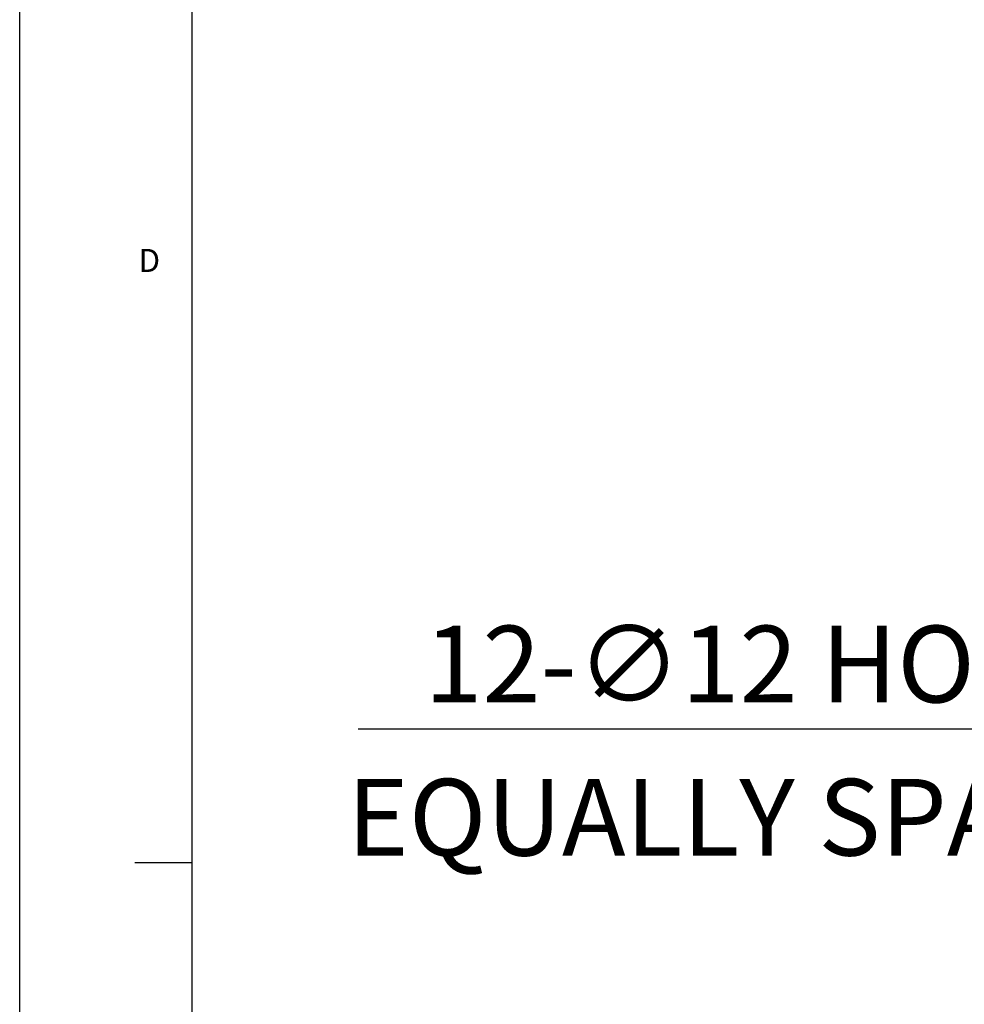
# Model space of a CAD drawing. Units: millimetres. Extents: x 0 to 3468, y -11 to 2466.
# Drawn here: x 0 to 246, y 893 to 1150 of the extents above; entities that cross this region are included whole.
import ezdxf

# ---------------------------------------------------------------- set-up
doc = ezdxf.new("R2010")
doc.units = ezdxf.units.MM
doc.header["$LTSCALE"] = 15
doc.layers.add('DIM', color=6, linetype='Continuous')
doc.styles.add('GHS', font='romans', dxfattribs={"bigfont": 'ghs'})
doc.styles.get("Standard").update_dxf_attribs({"font": 'txt.shx', "bigfont": 'whgtxt.shx'})
doc.dimstyles.new('A1', dxfattribs={"dimtxt": 5, "dimasz": 4.5, "dimexe": 2, "dimexo": 0.7, "dimgap": 2, "dimtad": 1, "dimtoh": 1, "dimdec": 3, "dimzin": 9, "dimdsep": 46, "dimtxsty": 'Standard', "dimcen": 0, "dimclrd": 2, "dimclre": 2, "dimclrt": 6, "dimadec": 0, "dimazin": 2, "dimtfac": 1, "dimtdec": 3, "dimtmove": 0, "dimatfit": 3, "dimfxl": 0, "dimtolj": 1, "dimarcsym": 0})

# ---------------------------------------------------------------- blocks, each defined once
blk = doc.blocks.new('*D18')
at = {"layer": 'DEFPOINTS', "color": 0}
for p in [(483.74, 1022.39), (473.55, 1016.05)]:
    blk.add_point(p, dxfattribs=at)
at = {"layer": 'DIM', "color": 2, "lineweight": -2}
for p, q in [((499.02, 1031.9), (514.31, 1041.4)), ((483.74, 1022.39), (473.55, 1016.05)), ((458.26, 1006.55), (391.09, 964.78)), ((391.09, 964.78), (88.25, 964.78))]:
    blk.add_line(p, q, dxfattribs=at)
at = {"layer": 'DIM', "color": 2}
for points in [[(497.44, 1034.44), (500.61, 1029.35), (483.74, 1022.39)], [(456.68, 1009.1), (459.85, 1004), (473.55, 1016.05)]]:
    blk.add_solid(points, dxfattribs=at)
at = {"layer": 'DIM', "color": 6, "insert": (236.17, 981.78), "char_height": 20, "attachment_point": 5}
blk.add_mtext("\\A1;12-∅12 HOLE THRU'", dxfattribs=at)
blk = doc.blocks.new('*D17')
at = {"layer": 'DEFPOINTS', "color": 0}
for p in [(576.16, 1111.02), (584.06, 1100.69)]:
    blk.add_point(p, dxfattribs=at)
at = {"layer": 'DIM', "color": 2, "lineweight": -2}
for p, q in [((383.39, 1363.14), (93.89, 1363.14)), ((565.23, 1125.32), (383.39, 1363.14)), ((584.06, 1100.69), (576.16, 1111.02)), ((594.99, 1086.39), (605.92, 1072.09))]:
    blk.add_line(p, q, dxfattribs=at)
at = {"layer": 'DIM', "color": 2}
for points in [[(567.61, 1127.14), (562.84, 1123.5), (576.16, 1111.02)], [(597.37, 1088.22), (592.61, 1084.57), (584.06, 1100.69)]]:
    blk.add_solid(points, dxfattribs=at)
at = {"layer": 'DIM', "color": 6, "insert": (235.14, 1380.14), "char_height": 20, "attachment_point": 5}
blk.add_mtext("\\A1;8-∅13 HOLE THRU'", dxfattribs=at)

msp = doc.modelspace()

# ---------------------------------------------------------------- linework, layer by layer
for p, q in [((0, 0), (0, 2460)), ((45, 15), (45, 2445)), ((30, 930), (45, 930))]:
    msp.add_line(p, q)

# ---------------------------------------------------------------- texts
at = {"style": 'GHS'}
msp.add_text('D', height=6, dxfattribs=at).set_placement((30.9761, 1084.037))
at = {"layer": 'DIM', "style": 'GHS'}
msp.add_text('EQUALLY SPACED', height=20, dxfattribs=at).set_placement((85.3886, 931.8335))

# ---------------------------------------------------------------- dimensions: what is measured, and where the dimension line sits
at = {"layer": 'DIM'}
for p1, p2, text, picture, middle in [((584.0559, 1100.6927), (576.1598, 1111.02), "8-<> HOLE THRU'", '*D17', (235.1391, 1363.1429)), ((483.7372, 1022.391), (473.5467, 1016.0544), "12-<> HOLE THRU'", '*D18', (236.1713, 964.7803))]:
    dim = msp.add_diameter_dim_2p(p1=p1, p2=p2, text=text, dimstyle='A1', override={"dimtxt": 20, "dimasz": 18, "dimgap": 7, "dimcen": 0, "dimadec": 4, "dimazin": 2, "dimtm": 1e-09, "dimtfac": 0.65, "dimatfit": 0}, dxfattribs=at)
    dim.commit()
    dim.dimension.update_dxf_attribs({"geometry": picture, "text_midpoint": middle, "dimtype": 163})

doc.saveas('drawing.dxf')
